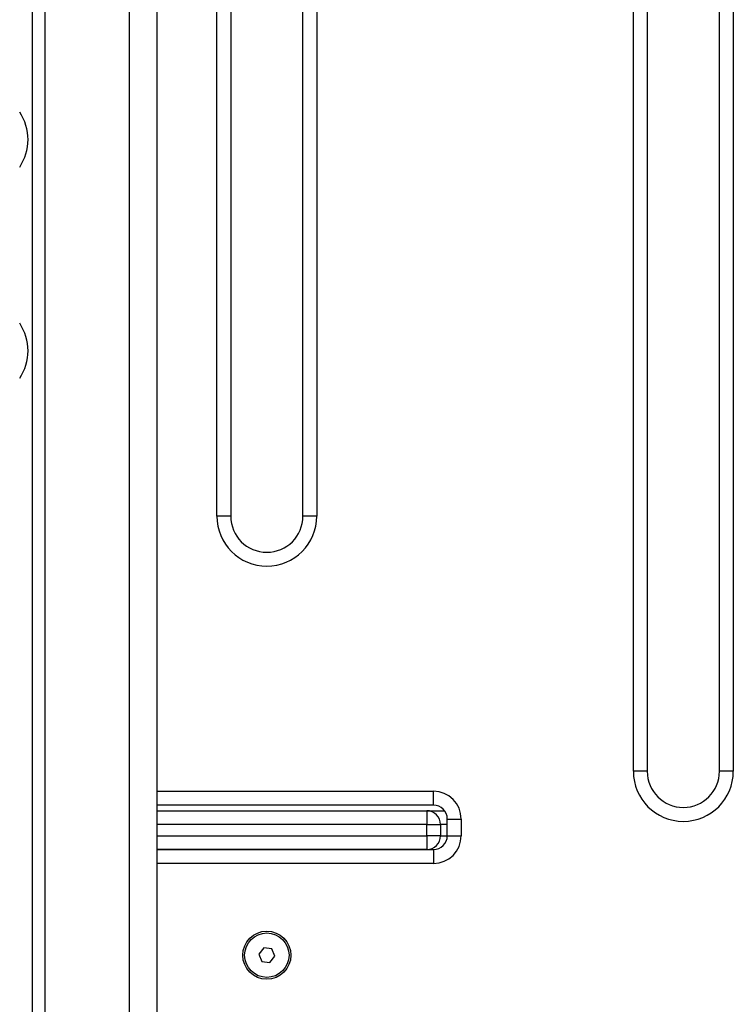
# Model space of a CAD drawing. Units: millimetres. Extents: x 0 to 17, y 0 to 16.4.
# Drawn here: x 5.1 to 5.3, y 12.1 to 12.4 of the extents above; entities that cross this region are included whole.
import ezdxf

# ---------------------------------------------------------------- set-up
doc = ezdxf.new("R2010")
doc.units = ezdxf.units.MM

# ---------------------------------------------------------------- blocks, each defined once
blk = doc.blocks.new('Y')
at = {"color": 7, "linetype": 'Continuous', "lineweight": 25}
for p, q in [((5043.113644402526, 4498.345405213634), (5043.113644402526, 4495.694135210373)), ((5043.158644402526, 4495.694135210373), (5043.158644402526, 4498.294975272539)), ((5043.180144402526, 4496.876965548448), (5043.180144402526, 4497.346965548449)), ((5043.185144402526, 4497.346965548449), (5043.185144402526, 4496.876965548448)), ((5043.211144402526, 4496.876965548448), (5043.211144402526, 4497.346965548449)), ((5043.216144402526, 4497.346965548449), (5043.216144402526, 4496.876965548448)), ((5043.330144402526, 4496.785135210373), (5043.330144402526, 4497.255135210374)), ((5043.335144402526, 4497.255135210374), (5043.335144402526, 4496.785135210373)), ((5043.361144402525, 4496.785135210373), (5043.361144402525, 4497.255135210374)), ((5043.366144402526, 4497.255135210374), (5043.366144402526, 4496.785135210373)), ((5043.185144402526, 4496.876965548448), (5043.180144402526, 4496.876965548448)), ((5043.216144402526, 4496.876965548448), (5043.211144402526, 4496.876965548448)), ((5043.335144402526, 4496.785135210373), (5043.330144402526, 4496.785135210373)), ((5043.366144402526, 4496.785135210373), (5043.361144402525, 4496.785135210373)), ((5043.258144402525, 4496.772965548448), (5043.258144402525, 4496.777965548448)), ((5043.258144402525, 4496.772965548448), (5043.158644402526, 4496.772965548448)), ((5043.158644402526, 4496.770965548449), (5043.255738368507, 4496.770965548449)), ((5043.255738368507, 4496.770965548449), (5043.255738368507, 4496.765965548449)), ((5043.255738368507, 4496.770965548449), (5043.262144402525, 4496.770965548449)), ((5043.255738368507, 4496.761965548449), (5043.255738368507, 4496.765965548449)), ((5043.255738368507, 4496.765965548449), (5043.260699208008, 4496.765965548449)), ((5043.260699208008, 4496.765965548449), (5043.260699208008, 4496.761965548449)), ((5043.263144402526, 4496.761965548449), (5043.263144402526, 4496.767965548448)), ((5043.263144402526, 4496.767965548448), (5043.268144402526, 4496.767965548448)), ((5043.268144402526, 4496.767965548448), (5043.268144402526, 4496.761965548449)), ((5043.255738368507, 4496.761965548449), (5043.255738368507, 4496.756965548449)), ((5043.260699208008, 4496.761965548449), (5043.255738368507, 4496.761965548449)), ((5043.263144402526, 4496.761965548449), (5043.268144402526, 4496.761965548449)), ((5043.255738368507, 4496.756965548449), (5043.158644402526, 4496.756965548449)), ((5043.158644402526, 4496.756965548449), (5043.258144402525, 4496.756965548449)), ((5043.258144402525, 4496.756965548449), (5043.258144402525, 4496.751965548448)), ((5043.197038635286, 4496.721632121557), (5043.195282198853, 4496.719341212483)), ((5043.195282198853, 4496.719341212483), (5043.196387966093, 4496.716674639374)), ((5043.199900838959, 4496.721256457523), (5043.197038635286, 4496.721632121557)), ((5043.201006606198, 4496.718589884415), (5043.199900838959, 4496.721256457523)), ((5043.196387966093, 4496.716674639374), (5043.199250169765, 4496.71629897534)), ((5043.199250169765, 4496.71629897534), (5043.201006606198, 4496.718589884415))]:
    blk.add_line(p, q, dxfattribs=at)
at = {"color": 8, "linetype": 'Continuous', "lineweight": 25}
for p, q in [((5043.118144402526, 4498.345405213634), (5043.118144402526, 4495.694135210373)), ((5043.148644402526, 4495.694135210373), (5043.148644402526, 4498.345405213634)), ((5043.158644402526, 4496.777965548448), (5043.258144402525, 4496.777965548448)), ((5043.255738368507, 4496.765965548449), (5043.158644402526, 4496.765965548449)), ((5043.263144402526, 4496.765965548449), (5043.260699208008, 4496.765965548449)), ((5043.158644402526, 4496.761965548449), (5043.255738368507, 4496.761965548449)), ((5043.260699208008, 4496.761965548449), (5043.263144402526, 4496.761965548449)), ((5043.258144402525, 4496.751965548448), (5043.158644402526, 4496.751965548448))]:
    blk.add_line(p, q, dxfattribs=at)
at = {"color": 7, "linetype": 'Continuous', "lineweight": 25}
for radius in [0.008649999999999637, 0.007999999999999785]:
    blk.add_circle((5043.198144402526, 4496.718965548448), radius, dxfattribs=at)
for centre, radius, start, end in [((5043.094309402526, 4497.01244903107), 0.01783500000000008, 326.2832024643883, 33.7167975356117), ((5043.094309402526, 4496.936448158772), 0.01783499999999907, 326.2832024643883, 33.7167975356117), ((5043.198144402526, 4496.876965548448), 0.0179999999999236, 180, 0), ((5043.198144402526, 4496.876965548448), 0.01299999999992269, 180, 0), ((5043.348144402526, 4496.785135210373), 0.01799999999992269, 180, 0), ((5043.348144402526, 4496.785135210373), 0.01299999999992269, 180, 0), ((5043.258144402525, 4496.767965548448), 0.01, 0, 90), ((5043.258144402525, 4496.767965548448), 0.005, 0, 90), ((5043.255718710975, 4496.76598505202), 0.004980535220973991, 359.7756315019869, 89.7738603396972), ((5043.255718710975, 4496.761946044877), 0.004980535220970346, 270.2261396603028, 0.2243684980130526), ((5043.258144402525, 4496.761965548449), 0.005, 270, 0), ((5043.258144402525, 4496.761965548449), 0.01, 270, 0)]:
    blk.add_arc(centre, radius, start, end, dxfattribs=at)

msp = doc.modelspace()

# ---------------------------------------------------------------- block references
msp.add_blockref('Y', (-5038.038432958183, -4484.6395144992))

doc.saveas('drawing.dxf')
